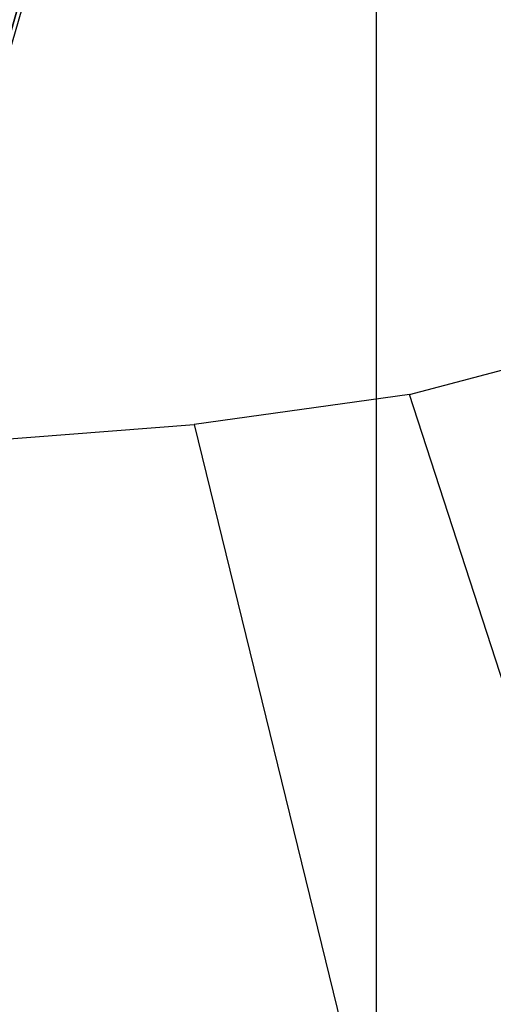
# Model space of a CAD drawing. Units: inches. Extents: x -13.4 to 13.4, y -13.4 to 12.5.
# Drawn here: x 6.7 to 7.5, y -8.9 to -7.1 of the extents above; entities that cross this region are included whole.
import ezdxf

# ---------------------------------------------------------------- set-up
doc = ezdxf.new("R2010")
doc.units = ezdxf.units.IN
doc.header["$MEASUREMENT"] = 0
for name, color, linetype in [('SEAT-CHASSIS', 5, 'Continuous'), ('SEAT-FABRIC', 5, 'Continuous'), ('SEAT-FOOTREST', 5, 'Continuous'), ('SEAT-FRAME', 5, 'Continuous')]:
    doc.layers.add(name, color=color, linetype=linetype)

msp = doc.modelspace()

# ---------------------------------------------------------------- linework, layer by layer
at = {"layer": 'SEAT-CHASSIS'}
for points in [[(6.7188, -7.0123, 25.9202), (6.808, -6.5613, 26.1794), (6.5415, -7.091, 26.9023), (6.4997, -7.7651, 26.7044)], [(6.7043, -7.0313, 25.8976), (6.4907, -7.7858, 26.6819), (6.4997, -7.7651, 26.7044), (6.7188, -7.0123, 25.9202)], [(6.6736, -7.0339, 25.8862), (6.4639, -7.7939, 26.6667), (6.4907, -7.7858, 26.6819), (6.7043, -7.0313, 25.8976)]]:
    msp.add_3dface(points, dxfattribs=at)
at = {"layer": 'SEAT-FABRIC'}
for points in [[(6.5365, -9.7073, 29.9588), (7.3337, -9.5511, 29.8628), (7.3337, 9.5511, 29.8628), (6.5365, 9.7073, 29.9588)], [(7.3337, -9.5511, 29.8628), (7.3337, 9.5511, 29.8628), (8.683, 9.0605, 29.4807), (8.683, -9.0605, 29.4807)]]:
    msp.add_3dface(points, dxfattribs=at)
at = {"layer": 'SEAT-FOOTREST'}
for points in [[(4.5276, -7.842, 9.4032), (6.9366, -5.8205, 9.4032), (7.021, -5.8913, 9.6691), (4.5826, -7.9373, 9.6691)], [(4.5826, -7.9373, 9.1374), (7.021, -5.8913, 9.1374), (6.9366, -5.8205, 9.4032), (4.5276, -7.842, 9.4032)], [(4.5826, -7.9373, 9.6691), (7.021, -5.8913, 9.6691), (7.2246, -6.0622, 9.7792), (4.7156, -8.1676, 9.7792)], [(4.7156, -8.1676, 9.0273), (7.2246, -6.0622, 9.0273), (7.021, -5.8913, 9.1374), (4.5826, -7.9373, 9.1374)], [(4.7156, -8.1676, 9.7792), (7.2246, -6.0622, 9.7792), (7.4283, -6.2331, 9.6691), (4.8485, -8.3978, 9.6691)], [(4.8485, -8.3978, 9.1374), (7.4283, -6.2331, 9.1374), (7.2246, -6.0622, 9.0273), (4.7156, -8.1676, 9.0273)], [(4.8485, -8.3978, 9.6691), (7.4283, -6.2331, 9.6691), (7.5127, -6.3039, 9.4032), (4.9035, -8.4932, 9.4032)], [(4.9035, -8.4932, 9.4032), (7.5127, -6.3039, 9.4032), (7.4283, -6.2331, 9.1374), (4.8485, -8.3978, 9.1374)]]:
    msp.add_3dface(points, dxfattribs=at)
at = {"layer": 'SEAT-FRAME'}
for points in [[(7.7702, -8.9707, 28.9696), (7.394, -7.8131, 28.2798), (7.8294, -7.6975, 28.2626), (8.2879, -8.8277, 28.9698)], [(7.0026, -7.8677, 28.2459), (7.2918, -9.0478, 28.763), (7.7702, -8.9707, 28.9696), (7.394, -7.8131, 28.2798)], [(6.5737, -9.1613, 28.3637), (6.5489, -7.9023, 28.1835), (7.0026, -7.8677, 28.2459), (7.2918, -9.0478, 28.763)]]:
    msp.add_3dface(points, dxfattribs=at)

doc.saveas('drawing.dxf')
